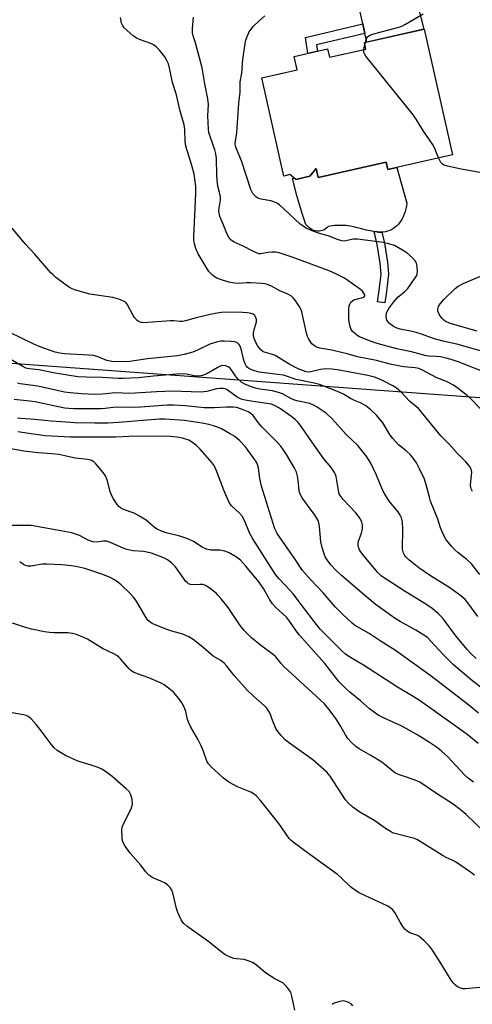
# Model space of a CAD drawing. Units: inches. Extents: x 1219769 to 1225769, y 541455 to 545456.
# Drawn here: x 1224025 to 1224182, y 543023 to 543365 of the extents above; entities that cross this region are included whole.
import ezdxf

# ---------------------------------------------------------------- set-up
doc = ezdxf.new("R2010")
doc.units = ezdxf.units.IN
doc.header["$MEASUREMENT"] = 0
for name, color, linetype in [('BLDG-Footprint', 5, 'Continuous'), ('CULTRL-Pad', 6, 'Continuous'), ('NTRL-Trees', 3, 'Continuous'), ('TRANS-Driveway', 251, 'Continuous'), ('TRANS-Non Street Sidewalk', 7, 'Continuous'), ('Undefined', 1, 'Continuous')]:
    doc.layers.add(name, color=color, linetype=linetype)

msp = doc.modelspace()

# ---------------------------------------------------------------- linework, layer by layer
at = {"layer": 'BLDG-Footprint', "elevation": 387.45}
msp.add_lwpolyline([(1224165.64, 543361.89), (1224175.52, 543318.16), (1224153.08, 543313.09), (1224152.52, 543315.57), (1224128.91, 543310.23), (1224128.21, 543313.35), (1224125.96, 543310.72), (1224121.14, 543309.63), (1224119.02, 543311.27), (1224116.92, 543310.79), (1224109.22, 543344.91), (1224121.55, 543347.7), (1224120.49, 543352.37), (1224132.1, 543355), (1224132.75, 543352.11), (1224145.43, 543354.97), (1224144.92, 543357.21)], close=True, dxfattribs=at)
at = {"layer": 'CULTRL-Pad'}
msp.add_lwpolyline([(1224152.52, 543315.57), (1224153.08, 543313.09), (1224156.16, 543313.78), (1224159.66, 543301.38), (1224159.55, 543300.39), (1224159.37, 543299.41), (1224159.12, 543298.44), (1224158.78, 543297.5), (1224158.37, 543296.59), (1224157.89, 543295.71), (1224157.34, 543294.88), (1224156.73, 543294.09), (1224156.06, 543293.35), (1224155.76, 543293.07), (1224155.13, 543292.59), (1224154.45, 543292.19), (1224153.73, 543291.85), (1224152.98, 543291.58), (1224152.21, 543291.39), (1224151.42, 543291.29), (1224151.03, 543291.27), (1224150.63, 543291.25), (1224149.84, 543291.3), (1224149.4, 543291.36), (1224148.35, 543291.51), (1224147.55, 543291.63), (1224145.71, 543291.96), (1224143.89, 543292.38), (1224142.08, 543292.88), (1224141.3, 543293.12), (1224139.96, 543293.36), (1224138.6, 543293.52), (1224137.24, 543293.6), (1224135.87, 543293.61), (1224134.51, 543293.53), (1224133.15, 543293.37), (1224132.34, 543293.24), (1224131.92, 543292.8), (1224131.44, 543292.43), (1224130.92, 543292.12), (1224130.36, 543291.88), (1224129.78, 543291.72), (1224129.18, 543291.63), (1224128.57, 543291.63), (1224127.97, 543291.7), (1224127.38, 543291.85), (1224126.82, 543292.08), (1224126.29, 543292.38), (1224125.93, 543292.65), (1224124.55, 543293.87), (1224123.43, 543297.35), (1224122.38, 543300.83), (1224121.37, 543304.34), (1224121.32, 543304.49), (1224119.94, 543309.93), (1224120.57, 543310.07), (1224121.14, 543309.63), (1224125.96, 543310.72), (1224128.21, 543313.35), (1224128.91, 543310.23)], close=True, dxfattribs=at)
at = {"layer": 'NTRL-Trees'}
msp.add_lwpolyline([(1223226.43, 543162.32), (1223357.86, 543163.39), (1223433.72, 543174.08), (1223472.19, 543199.72), (1223537.98, 543303.6), (1223573.7, 543360), (1223617.51, 543354.66), (1223701.88, 543324.41), (1223798.4, 543290.26), (1223898.94, 543254.68), (1224276.61, 543227.03), (1224491.26, 543169.4)], dxfattribs=at)
at = {"layer": 'TRANS-Driveway'}
msp.add_lwpolyline([(1224162, 543376), (1224165.6, 543361.88), (1224145.74, 543357.4), (1224145.08, 543360.4), (1224144.36, 543363.72), (1224142.75, 543371.07)], dxfattribs=at)
at = {"layer": 'TRANS-Non Street Sidewalk'}
for points in [[(1224145.08, 543360.4), (1224128.24, 543356.43), (1224128.58, 543354.2), (1224125.26, 543353.45), (1224124.4, 543359.01), (1224144.36, 543363.72)], [(1224149.84, 543291.3), (1224150.63, 543291.25), (1224151.03, 543291.27), (1224151.87, 543287.43), (1224152.99, 543280.85), (1224153.29, 543276.68), (1224152.57, 543270.65), (1224152, 543266.7), (1224149.47, 543267.06), (1224150.03, 543270.98), (1224150.71, 543276.67), (1224150.45, 543280.48), (1224149.36, 543286.94), (1224148.35, 543291.51), (1224149.4, 543291.36)]]:
    msp.add_lwpolyline(points, close=True, dxfattribs=at)
at = {"layer": 'Undefined'}
for p, q in [((1224144.77, 543354.82, 388), (1224145.08, 543356.49, 388)), ((1224145.08, 543356.49, 388), (1224145.26, 543357.29, 388))]:
    msp.add_line(p, q, dxfattribs=at)
for points, elevation in [([(1224185.22, 543229.8), (1224181.77, 543233.35), (1224180.72, 543234.35), (1224177.54, 543236.9), (1224175.86, 543238.06), (1224173.49, 543239.25), (1224170.1, 543240.54), (1224165.1, 543243.22), (1224163.81, 543243.8), (1224162.58, 543244.06), (1224158.61, 543244.4), (1224154.29, 543245.2), (1224149.11, 543246.66), (1224142.56, 543247.9), (1224138.97, 543248.94), (1224135.05, 543249.91), (1224133.63, 543250.21), (1224129.49, 543250.87), (1224128.23, 543251.26), (1224127.56, 543251.67), (1224126.7, 543252.44), (1224126.16, 543253.08), (1224125.48, 543254.22), (1224125.15, 543254.95), (1224124.81, 543256.08), (1224123.12, 543263.48), (1224122.82, 543264.45), (1224122.26, 543265.49), (1224121.08, 543267.23), (1224120.16, 543268.39), (1224119.53, 543268.94), (1224118.36, 543269.67), (1224115.56, 543270.89), (1224112.59, 543272.49), (1224111.26, 543273.03), (1224110.44, 543273.27), (1224109.28, 543273.42), (1224105.46, 543273.57), (1224103.98, 543273.58), (1224101.16, 543273.41), (1224099.76, 543273.48), (1224097.84, 543273.84), (1224095.21, 543274.64), (1224093.69, 543275.26), (1224092.73, 543275.83), (1224092.07, 543276.33), (1224090.86, 543277.61), (1224089.88, 543279.04), (1224087.17, 543283.76), (1224086.34, 543285.6), (1224085.9, 543287.23), (1224085.69, 543288.62), (1224085.64, 543289.79), (1224086.39, 543304.72), (1224086.28, 543307.28), (1224086.04, 543309.78), (1224085.72, 543311.43), (1224084.9, 543314.48), (1224082.88, 543321.2), (1224082.65, 543322.76), (1224082.52, 543326.93), (1224082.29, 543328.64), (1224080.78, 543333.8), (1224079.66, 543339.09), (1224078.19, 543343.35), (1224077.3, 543347.88), (1224076.78, 543349.76), (1224076.27, 543351.01), (1224075.52, 543352.23), (1224073.72, 543354.55), (1224072.51, 543355.76), (1224071.64, 543356.38), (1224070.72, 543356.85), (1224066.78, 543358.26), (1224065.71, 543358.75), (1224064.54, 543359.61), (1224061.47, 543362.36), (1224060.93, 543363.03), (1224060.5, 543364), (1224060.16, 543365.94)], 382), ([(1224190.53, 543241.08), (1224177.49, 543246.13), (1224175.1, 543246.98), (1224172.84, 543247.56), (1224171.41, 543247.84), (1224169.72, 543248.02), (1224167.18, 543248.07), (1224166.36, 543248.18), (1224161.28, 543249.67), (1224156.19, 543250.72), (1224149.37, 543252.51), (1224147.06, 543253.28), (1224143.27, 543254.87), (1224142.31, 543255.47), (1224141.43, 543256.15), (1224140.83, 543256.71), (1224140.37, 543257.36), (1224139.98, 543258.38), (1224139.6, 543260.01), (1224139.5, 543260.86), (1224139.48, 543262.36), (1224139.55, 543264.48), (1224139.66, 543265.66), (1224139.81, 543266.2), (1224140.22, 543266.87), (1224140.78, 543267.42), (1224141.26, 543267.69), (1224144.37, 543268.5), (1224144.84, 543268.8), (1224145.03, 543269.09), (1224145.06, 543269.46), (1224144.77, 543270.08), (1224144.25, 543270.69), (1224143.56, 543271.26), (1224139.22, 543274.44), (1224137.77, 543275.4), (1224135.03, 543276.79), (1224132.63, 543277.8), (1224127.33, 543279.72), (1224120.16, 543282.49), (1224115.34, 543284.07), (1224114.19, 543284.26), (1224112.75, 543284.3), (1224111.31, 543284.2), (1224108.9, 543283.72), (1224108.18, 543283.77), (1224107.68, 543283.91), (1224106.38, 543284.49), (1224102.8, 543286.38), (1224099.67, 543287.83), (1224098.51, 543288.64), (1224097.8, 543289.5), (1224097.16, 543290.77), (1224095.79, 543293.98), (1224094.7, 543296.76), (1224094.4, 543297.89), (1224094.36, 543298.73), (1224094.42, 543299.57), (1224094.89, 543302.33), (1224094.85, 543303.44), (1224094.67, 543304.55), (1224094.03, 543307.26), (1224093.72, 543309.31), (1224093.62, 543311.08), (1224093.5, 543316.94), (1224093.31, 543318.56), (1224092.94, 543319.95), (1224091.4, 543324.22), (1224090.91, 543325.91), (1224090.7, 543327.05), (1224090.56, 543331.68), (1224090.7, 543335.68), (1224090.56, 543337.61), (1224089.52, 543342.9), (1224088.54, 543348.47), (1224086.21, 543357.11), (1224085.43, 543359.51), (1224085.17, 543360.58), (1224085.15, 543362), (1224085.54, 543366.05)], 384), ([(1224190.11, 543248.61), (1224177.01, 543252.23), (1224172.79, 543253.2), (1224169.67, 543254.04), (1224168.27, 543254.47), (1224165.09, 543255.66), (1224162.9, 543256.31), (1224161.51, 543256.66), (1224157.38, 543257.47), (1224156, 543257.95), (1224155, 543258.48), (1224153.64, 543259.51), (1224153.07, 543260.18), (1224152.76, 543260.68), (1224152.55, 543261.2), (1224152.46, 543261.74), (1224152.47, 543262.29), (1224152.62, 543263.12), (1224152.95, 543263.92), (1224153.4, 543264.69), (1224155.15, 543267.05), (1224156.65, 543268.81), (1224158.82, 543270.54), (1224160.01, 543271.71), (1224162.34, 543274.97), (1224163.09, 543276.21), (1224163.26, 543276.75), (1224163.35, 543277.62), (1224163.31, 543279.1), (1224163.19, 543279.97), (1224163, 543280.5), (1224162.58, 543281.23), (1224161.63, 543282.31), (1224159.64, 543284.03), (1224158.16, 543285), (1224155.34, 543286.58), (1224153.47, 543287.23), (1224151.5, 543287.64), (1224142.54, 543288.87), (1224140.97, 543288.81), (1224138.48, 543288.21), (1224137.9, 543288.17), (1224137.09, 543288.24), (1224135.53, 543288.67), (1224132.31, 543289.99), (1224129.01, 543290.87), (1224126.76, 543291.67), (1224124.97, 543292.56), (1224122.62, 543294.09), (1224116.95, 543299.38), (1224115.43, 543300.71), (1224114.5, 543301.39), (1224113.5, 543301.86), (1224112.45, 543302.2), (1224109.04, 543302.79), (1224108.23, 543303), (1224107.73, 543303.24), (1224107.08, 543303.72), (1224106.16, 543304.72), (1224105.5, 543306.11), (1224102.24, 543316.05), (1224100.44, 543320.27), (1224100.17, 543321.27), (1224100.06, 543322.04), (1224100.1, 543322.93), (1224100.55, 543325.96), (1224101.28, 543336.11), (1224101.73, 543339.91), (1224101.77, 543343.52), (1224102.27, 543346.61), (1224102.63, 543351.35), (1224103.48, 543356.89), (1224103.75, 543358.03), (1224104.21, 543359.38), (1224104.92, 543360.94), (1224106.26, 543362.83), (1224108.34, 543364.83), (1224110.31, 543366.5)], 386), ([(1224145.26, 543357.29), (1224145.73, 543358.83), (1224146.02, 543359.26), (1224146.42, 543359.58), (1224147.44, 543360), (1224150.8, 543361), (1224156.09, 543362.29), (1224157.67, 543362.81), (1224159.22, 543363.62), (1224165.37, 543367.25)], 388), ([(1224170.71, 543317.07), (1224169.23, 543320.59), (1224168.58, 543321.91), (1224165.42, 543326.4), (1224162.92, 543330.6), (1224161.48, 543332.49), (1224145.44, 543352.54), (1224144.98, 543353.26), (1224144.78, 543353.77), (1224144.77, 543354.82)], 388), ([(1224185.05, 543311.96), (1224178.6, 543313.17), (1224173.77, 543314.24), (1224172.68, 543314.58), (1224172.03, 543314.95), (1224171.51, 543315.5), (1224170.71, 543317.07)], 388), ([(1224182.54, 543201.01), (1224182.05, 543201.97), (1224181.88, 543202.47), (1224181.82, 543203.32), (1224182.19, 543206.59), (1224182.21, 543207.75), (1224181.99, 543208.84), (1224181.43, 543209.82), (1224180.19, 543211.4), (1224177.15, 543214.39), (1224174.44, 543217.49), (1224171.49, 543220.36), (1224163.69, 543229.88), (1224160.61, 543232.48), (1224157.66, 543235.58), (1224156.02, 543237.06), (1224154.79, 543237.83), (1224151.71, 543239.47), (1224149.94, 543240.26), (1224148.38, 543240.84), (1224146.15, 543241.41), (1224139.91, 543242.52), (1224136.27, 543243.27), (1224133.73, 543243.62), (1224131.55, 543243.66), (1224129.69, 543243.43), (1224126.29, 543242.64), (1224125.49, 543242.58), (1224124.65, 543242.71), (1224121.93, 543243.76), (1224118.97, 543245.17), (1224113.91, 543248.34), (1224113.03, 543248.69), (1224110.57, 543249.34), (1224109.79, 543249.64), (1224108.92, 543250.28), (1224107.83, 543251.59), (1224107.27, 543252.58), (1224106.66, 543254.21), (1224106.41, 543255.26), (1224106.4, 543256.27), (1224106.68, 543257.71), (1224107.39, 543260), (1224107.46, 543260.83), (1224107.22, 543261.57), (1224106.79, 543262.24), (1224106.24, 543262.71), (1224105.57, 543262.98), (1224104.22, 543263.22), (1224102.53, 543263.34), (1224098.53, 543263.37), (1224095.2, 543263.27), (1224093.01, 543263), (1224091.31, 543262.66), (1224086.47, 543261.49), (1224082.8, 543260.43), (1224081.66, 543260.2), (1224080.89, 543260.18), (1224078.72, 543260.43), (1224077.56, 543260.45), (1224068.2, 543259.75), (1224067.4, 543259.82), (1224066.59, 543260.09), (1224065.91, 543260.55), (1224065, 543261.56), (1224064.38, 543262.55), (1224062.41, 543266.23), (1224061.86, 543266.88), (1224061.42, 543267.18), (1224059.89, 543267.82), (1224057.45, 543268.56), (1224049.47, 543269.63), (1224044.13, 543271.22), (1224043.14, 543271.64), (1224042.06, 543272.27), (1224037.73, 543275.5), (1224036.69, 543276.37), (1224035.94, 543277.13), (1224030.21, 543283.72), (1224026.96, 543287.22), (1224022.55, 543292.64)], 380), ([(1224184.07, 543256.8), (1224174.77, 543259.53), (1224173.01, 543260.32), (1224172.38, 543260.78), (1224171.82, 543261.34), (1224171.05, 543262.51), (1224170.47, 543263.74), (1224170.39, 543264.48), (1224170.69, 543265.44), (1224171.26, 543266.35), (1224172.53, 543267.82), (1224176.42, 543271.61), (1224177.53, 543272.47), (1224179.23, 543273.42), (1224185.64, 543276.04)], 388), ([(1224185.02, 543172.15), (1224182.12, 543175.82), (1224180.52, 543177.42), (1224177.42, 543179.79), (1224176.36, 543180.7), (1224175.2, 543181.99), (1224173.39, 543184.25), (1224172.63, 543185.46), (1224171.93, 543187.01), (1224171.43, 543188.36), (1224170.49, 543191.46), (1224167.93, 543197.71), (1224167.51, 543199.11), (1224166.43, 543203.36), (1224165.8, 543205.28), (1224164.1, 543208.96), (1224163.03, 543211.01), (1224161.91, 543212.67), (1224161, 543213.78), (1224159.48, 543215.15), (1224156.8, 543217.31), (1224154.75, 543219.43), (1224153.91, 543220.59), (1224151.31, 543224.94), (1224149.16, 543227.58), (1224147.18, 543229.49), (1224145.43, 543230.85), (1224143.76, 543231.79), (1224141.47, 543232.73), (1224140.12, 543233.37), (1224137.64, 543234.85), (1224136.62, 543235.37), (1224134.47, 543236.27), (1224129.35, 543238.22), (1224127.46, 543238.71), (1224121.26, 543240.02), (1224116.85, 543241.46), (1224114.82, 543241.79), (1224108.37, 543242.6), (1224106.74, 543243), (1224105.19, 543243.56), (1224104.72, 543243.82), (1224104.17, 543244.32), (1224103.86, 543244.72), (1224103.48, 543245.46), (1224102.93, 543247.06), (1224102.08, 543250.61), (1224101.61, 543251.85), (1224101.33, 543252.27), (1224100.94, 543252.65), (1224100.48, 543252.92), (1224099.94, 543253.09), (1224098.48, 543253.27), (1224096.13, 543253.37), (1224095.01, 543253.3), (1224093.91, 543253.07), (1224091.21, 543252.24), (1224086.97, 543250.23), (1224085.27, 543249.55), (1224082.31, 543248.69), (1224080, 543248.22), (1224069.58, 543247.21), (1224063.39, 543246.22), (1224059.24, 543246.16), (1224057.17, 543246.23), (1224055.43, 543246.61), (1224052.09, 543247.95), (1224050.82, 543248.29), (1224049.11, 543248.46), (1224040.73, 543248.9), (1224039.08, 543249.1), (1224037.48, 543249.54), (1224032.23, 543251.33), (1224030.01, 543252.27), (1224017.01, 543258.52)], 378), ([(1224184.38, 543157.55), (1224180.84, 543162.32), (1224179.92, 543163.44), (1224178.46, 543164.76), (1224174.66, 543167.56), (1224167.57, 543171.95), (1224163.86, 543174.46), (1224160.42, 543177.3), (1224159.14, 543178.52), (1224158.71, 543179.15), (1224158.5, 543179.62), (1224158.21, 543180.92), (1224158.28, 543187.97), (1224158.13, 543190.52), (1224157.84, 543191.86), (1224157.36, 543192.84), (1224156.62, 543194.01), (1224153.52, 543197.68), (1224151.97, 543200.11), (1224151.21, 543201.66), (1224149.17, 543206.74), (1224147.21, 543210.85), (1224145.53, 543213.42), (1224143.61, 543215.9), (1224142.59, 543216.98), (1224138.57, 543220.84), (1224133.84, 543226.2), (1224131.59, 543228.28), (1224128.5, 543230.4), (1224127.27, 543231.12), (1224125.97, 543231.65), (1224121.45, 543232.63), (1224120.41, 543232.93), (1224119.56, 543233.31), (1224116.42, 543234.98), (1224115.12, 543235.48), (1224112.97, 543236), (1224108.58, 543236.66), (1224107.06, 543236.96), (1224105.7, 543237.41), (1224103.54, 543238.29), (1224102.28, 543238.99), (1224100.78, 543240.35), (1224100.07, 543241.25), (1224098.89, 543243.15), (1224098.23, 543243.97), (1224097.61, 543244.42), (1224096.6, 543244.74), (1224095.53, 543244.82), (1224094.75, 543244.63), (1224093.74, 543244.1), (1224090.15, 543241.92), (1224088.62, 543241.34), (1224087.54, 543241.14), (1224085.78, 543241.25), (1224083.05, 543241.81), (1224081.33, 543241.91), (1224079.7, 543241.84), (1224071.61, 543241.17), (1224066.38, 543240.55), (1224061.07, 543240.3), (1224059.32, 543240.32), (1224053.85, 543240.71), (1224048.3, 543240.77), (1224045.34, 543240.97), (1224037.5, 543242.17), (1224031.8, 543243.31), (1224028.36, 543243.74), (1224027.26, 543243.99), (1224026.25, 543244.48), (1224021.83, 543247.08)], 376), ([(1224183.76, 543142.98), (1224182.02, 543144.52), (1224180.62, 543146.03), (1224176.7, 543150.77), (1224172.44, 543156.59), (1224171.49, 543157.66), (1224170.66, 543158.45), (1224168.46, 543160.3), (1224166.29, 543161.86), (1224159.08, 543166.24), (1224150.83, 543171.63), (1224149.59, 543172.82), (1224145.31, 543177.92), (1224144.22, 543179.28), (1224143.39, 543180.48), (1224143.02, 543181.26), (1224142.78, 543182.39), (1224142.77, 543182.97), (1224142.92, 543183.79), (1224143.89, 543186.59), (1224144.22, 543187.99), (1224144.32, 543189.38), (1224144.06, 543190.41), (1224143.42, 543191.6), (1224141.91, 543193.59), (1224137.51, 543198.29), (1224136.51, 543199.59), (1224136.19, 543200.24), (1224135.87, 543201.32), (1224135.06, 543206.25), (1224134.86, 543206.91), (1224134.51, 543207.63), (1224133.35, 543209.35), (1224130.78, 543212.44), (1224129.39, 543214.31), (1224126.6, 543218.28), (1224123.35, 543223.14), (1224121.96, 543224.94), (1224120.99, 543225.94), (1224119.7, 543227.01), (1224115.44, 543230.01), (1224113.92, 543230.88), (1224112.63, 543231.36), (1224106.28, 543232.32), (1224103.44, 543232.85), (1224102.05, 543233.18), (1224101.34, 543233.48), (1224100.65, 543233.9), (1224097.28, 543236.42), (1224096.57, 543236.76), (1224095.78, 543236.89), (1224094.67, 543236.89), (1224093.56, 543236.78), (1224090.12, 543235.85), (1224088.08, 543235.6), (1224081.41, 543235.87), (1224078.47, 543235.88), (1224072.69, 543235.71), (1224063.37, 543235.17), (1224058.42, 543235.4), (1224053.9, 543234.89), (1224051.22, 543234.81), (1224046.64, 543235.05), (1224042.62, 543235.39), (1224040.74, 543235.64), (1224031.37, 543237.68), (1224025.32, 543238.53), (1224024.4, 543238.74)], 374), ([(1224187.44, 543131.22), (1224182, 543135.54), (1224175.92, 543140.78), (1224172.33, 543144.3), (1224168.05, 543148.97), (1224166.81, 543150.18), (1224165.63, 543151.06), (1224162.85, 543152.79), (1224157.4, 543155.79), (1224155.61, 543156.88), (1224148.71, 543161.87), (1224145.79, 543164.26), (1224137, 543171.78), (1224135.1, 543173.52), (1224133.36, 543175.36), (1224132.19, 543176.92), (1224131.32, 543178.34), (1224130.9, 543179.39), (1224130.21, 543181.55), (1224129.78, 543183.48), (1224129.34, 543188.82), (1224129.08, 543190.14), (1224128.82, 543190.9), (1224127.56, 543193), (1224125.71, 543195.44), (1224123.28, 543198.84), (1224122.47, 543200.3), (1224122.23, 543201.35), (1224121.93, 543204.93), (1224121.7, 543206.39), (1224121.28, 543207.73), (1224120.47, 543209.43), (1224117.84, 543213.93), (1224116.73, 543215.67), (1224115.93, 543216.78), (1224114.77, 543218.03), (1224109.25, 543223.48), (1224107.97, 543225.07), (1224106.29, 543227.45), (1224105.5, 543228.22), (1224104.56, 543228.73), (1224102.17, 543229.72), (1224100.59, 543230.2), (1224099.48, 543230.38), (1224096.95, 543230.41), (1224092.7, 543230.14), (1224089.22, 543230.08), (1224082.72, 543230.85), (1224078.55, 543231.06), (1224076.39, 543231.03), (1224067.05, 543230.34), (1224064.52, 543230.28), (1224059.03, 543230.32), (1224057.62, 543230.22), (1224054.81, 543229.85), (1224053.38, 543229.77), (1224043.98, 543229.81), (1224042.23, 543229.87), (1224040.8, 543230.01), (1224038, 543230.55), (1224030.52, 543232.23), (1224028.5, 543232.51), (1224023.2, 543233.01)], 372), ([(1224184.63, 543123.89), (1224181.23, 543126.72), (1224168.1, 543136.77), (1224155.73, 543145.72), (1224150.73, 543148.83), (1224146.57, 543151.63), (1224141.51, 543154.53), (1224140.5, 543155.33), (1224137.39, 543158.22), (1224134.85, 543160.84), (1224130.56, 543165.81), (1224126.34, 543170.29), (1224123.41, 543173.59), (1224120.79, 543177.55), (1224114.6, 543186.41), (1224114.2, 543187.13), (1224113.83, 543188.09), (1224109.16, 543202.92), (1224108.58, 543205.6), (1224108.17, 543209.19), (1224107.77, 543210.46), (1224107.4, 543211.19), (1224106.62, 543212.38), (1224103.54, 543216.58), (1224101.68, 543218.63), (1224099.86, 543220.12), (1224098.05, 543221.24), (1224095.21, 543222.78), (1224093.89, 543223.41), (1224092.53, 543223.93), (1224090.83, 543224.37), (1224088.56, 543224.8), (1224084.74, 543225.43), (1224082.39, 543225.69), (1224075.56, 543226.19), (1224073.69, 543226.24), (1224059.4, 543225.01), (1224055.88, 543224.84), (1224051.19, 543224.82), (1224044.24, 543224.97), (1224041.32, 543225.13), (1224036.07, 543225.48), (1224030.43, 543226.12), (1224025.46, 543226.38), (1224024.31, 543226.5)], 370), ([(1224184.5, 543113.32), (1224181.15, 543116.1), (1224178.92, 543117.81), (1224164.43, 543128.03), (1224161.89, 543129.68), (1224156.48, 543132.94), (1224152.45, 543135.48), (1224144.66, 543140.65), (1224139.54, 543143.63), (1224138.36, 543144.46), (1224137.06, 543145.55), (1224129.5, 543153.17), (1224127.51, 543155.83), (1224124.09, 543160.16), (1224120.2, 543165.45), (1224119.06, 543166.73), (1224115.25, 543170.68), (1224114.08, 543172.13), (1224106.12, 543184.57), (1224105, 543186.63), (1224103.23, 543190.93), (1224102.4, 543192.41), (1224101.5, 543193.49), (1224098.77, 543196.05), (1224097.87, 543197.26), (1224096.05, 543201.44), (1224093.53, 543208.26), (1224092.69, 543210.07), (1224092, 543210.98), (1224087.83, 543215.79), (1224086.56, 543217.01), (1224085.18, 543218.13), (1224083.9, 543218.85), (1224081.65, 543219.64), (1224079.74, 543219.99), (1224077.51, 543220.22), (1224072.58, 543220.33), (1224063.14, 543220.15), (1224058.36, 543219.93), (1224042.8, 543219.96), (1224033.97, 543220.34), (1224028.3, 543221.23), (1224024.46, 543221.73)], 368), ([(1224182.79, 543099.86), (1224181.03, 543101.24), (1224179.61, 543102.58), (1224173.91, 543108.68), (1224171.55, 543110.85), (1224169.95, 543112.09), (1224167.53, 543113.71), (1224163.52, 543116.25), (1224159.22, 543118.74), (1224157.67, 543119.56), (1224151.53, 543122.25), (1224149.75, 543123.17), (1224146.67, 543125.47), (1224143.62, 543128.15), (1224139.86, 543131.21), (1224138.58, 543132.35), (1224136, 543134.98), (1224131.17, 543141.19), (1224122.37, 543151.1), (1224121.17, 543152.61), (1224118.88, 543155.9), (1224117.8, 543157.3), (1224114.19, 543160.72), (1224113.03, 543161.98), (1224112.03, 543163.37), (1224109.84, 543167.23), (1224108.21, 543169.58), (1224103.72, 543175.08), (1224101.81, 543177.11), (1224100.52, 543178.16), (1224097.97, 543179.72), (1224096.37, 543180.28), (1224094.73, 543180.6), (1224091.54, 543180.64), (1224090.02, 543180.97), (1224088.5, 543181.7), (1224085.48, 543183.63), (1224083.6, 543184.57), (1224080.8, 543185.51), (1224076.02, 543186.66), (1224074.43, 543187.2), (1224072.94, 543187.94), (1224072, 543188.51), (1224069.03, 543191.09), (1224066.74, 543192.5), (1224064.89, 543193.47), (1224061.16, 543194.82), (1224060.19, 543195.33), (1224059.58, 543195.83), (1224059.02, 543196.51), (1224057.72, 543198.51), (1224057, 543199.8), (1224056.55, 543201.06), (1224055.53, 543205.11), (1224054.98, 543206.46), (1224054.11, 543207.65), (1224051.62, 543210.62), (1224051.01, 543211.25), (1224050.31, 543211.72), (1224049.52, 543211.99), (1224048.82, 543212.12), (1224044.36, 543212.6), (1224040.86, 543213.44), (1224038.68, 543213.86), (1224036.3, 543214.17), (1224031.52, 543214.52), (1224026.51, 543215.07), (1224016.36, 543216.91)], 366), ([(1224186.66, 543082.5), (1224180.25, 543088.63), (1224178.24, 543090.38), (1224175.75, 543092.23), (1224169.6, 543096.2), (1224164.18, 543099.9), (1224162.62, 543100.65), (1224158.46, 543101.96), (1224156.81, 543102.56), (1224155.76, 543103.04), (1224154.8, 543103.69), (1224152.16, 543105.96), (1224150.99, 543106.84), (1224147.2, 543109.16), (1224143.12, 543111.49), (1224141.96, 543112.31), (1224140.33, 543113.78), (1224139.2, 543115.11), (1224138.38, 543116.32), (1224136.74, 543119.31), (1224135.26, 543121.74), (1224133.07, 543124.72), (1224131, 543127.2), (1224116.97, 543140.16), (1224115.96, 543141.23), (1224114.1, 543143.47), (1224113.37, 543144.21), (1224108.82, 543147.59), (1224105.72, 543150.11), (1224104.26, 543151.46), (1224103.11, 543152.71), (1224101.74, 543154.45), (1224097.52, 543160.69), (1224095.15, 543163.67), (1224094, 543165.01), (1224093.37, 543165.63), (1224090.99, 543167.46), (1224089.75, 543168.27), (1224088.75, 543168.64), (1224087.74, 543168.72), (1224085.22, 543168.58), (1224084.47, 543168.68), (1224083.81, 543168.94), (1224083.27, 543169.33), (1224082.91, 543169.72), (1224079.26, 543174.79), (1224078.51, 543175.66), (1224077.87, 543176.23), (1224076.47, 543177.25), (1224075.47, 543177.8), (1224070.95, 543179.56), (1224068.19, 543180.17), (1224064.53, 543180.43), (1224062.37, 543180.82), (1224061.02, 543181.33), (1224056.69, 543183.31), (1224055.31, 543183.77), (1224054.24, 543183.78), (1224051.87, 543183.42), (1224050.55, 543183.56), (1224048.96, 543184.11), (1224045.93, 543185.67), (1224044.89, 543186.11), (1224043.26, 543186.61), (1224040.73, 543187.16), (1224029.13, 543189.15), (1224026.85, 543189.23), (1224020.45, 543189.21)], 364), ([(1224183.19, 543067.59), (1224181.85, 543068.65), (1224176.57, 543072.22), (1224175.47, 543072.81), (1224173.32, 543073.72), (1224172.32, 543074.24), (1224163.42, 543079.87), (1224162.36, 543080.29), (1224160.99, 543080.69), (1224155.55, 543082.01), (1224154.73, 543082.31), (1224153.98, 543082.69), (1224152.31, 543083.75), (1224148.6, 543086.5), (1224143.35, 543089.52), (1224140.94, 543091.15), (1224139.47, 543092.48), (1224138.35, 543093.77), (1224133.01, 543101.96), (1224131.9, 543103.35), (1224126.97, 543107.73), (1224118.5, 543113.76), (1224117.38, 543114.67), (1224116.14, 543115.97), (1224114.8, 543117.57), (1224114.18, 543118.55), (1224113.06, 543121.15), (1224112.01, 543124), (1224111.62, 543124.74), (1224110.97, 543125.67), (1224110.18, 543126.5), (1224106.3, 543129.95), (1224104.21, 543131.95), (1224099.62, 543137.02), (1224097.09, 543140.31), (1224096.13, 543141.34), (1224095.05, 543142.19), (1224092.32, 543143.78), (1224088.76, 543146.86), (1224085.36, 543149.55), (1224083.9, 543150.49), (1224081.84, 543151.37), (1224078, 543152.41), (1224076.6, 543152.9), (1224072.15, 543154.63), (1224071.13, 543155.15), (1224070.42, 543155.61), (1224069.78, 543156.17), (1224069.06, 543157.06), (1224066.52, 543161.54), (1224065.44, 543163.22), (1224064.57, 543164.35), (1224063.37, 543165.63), (1224060.36, 543168.53), (1224059.25, 543169.46), (1224058.11, 543170.29), (1224056.57, 543171.13), (1224053.98, 543172.18), (1224047.73, 543174.19), (1224044.57, 543174.93), (1224043.14, 543175.15), (1224039.74, 543175.48), (1224034.51, 543175.8), (1224033.05, 543175.7), (1224029.03, 543175.08), (1224027.93, 543175.06), (1224027.17, 543175.27), (1224026.46, 543175.65), (1224025.12, 543176.6)], 362), ([(1224191.16, 543029.06), (1224180.02, 543028.02), (1224179.15, 543028.05), (1224178.04, 543028.35), (1224177.28, 543028.75), (1224176.59, 543029.3), (1224175.75, 543030.11), (1224175.03, 543031.02), (1224171.28, 543037.27), (1224168.59, 543041.44), (1224167.57, 543042.86), (1224165.67, 543044.75), (1224163.87, 543046.29), (1224163.11, 543046.7), (1224160.68, 543047.46), (1224159.77, 543048.05), (1224158.95, 543048.77), (1224158.23, 543049.66), (1224157.3, 543051.14), (1224155.51, 543054.61), (1224154.67, 543055.64), (1224153.75, 543056.35), (1224152.78, 543056.91), (1224143.85, 543061.05), (1224142.81, 543061.59), (1224141.87, 543062.19), (1224140.09, 543063.54), (1224136.87, 543066.62), (1224135.52, 543067.75), (1224130.62, 543071.43), (1224125.98, 543074.69), (1224120.21, 543078.98), (1224119.31, 543079.75), (1224118.79, 543080.31), (1224115.22, 543085.5), (1224108.77, 543093.54), (1224107.42, 543095.07), (1224106.61, 543095.74), (1224105.49, 543096.45), (1224100.82, 543098.3), (1224097.8, 543099.89), (1224095.98, 543101.32), (1224092.91, 543104.03), (1224091.67, 543105.24), (1224090.73, 543106.3), (1224090.17, 543107.21), (1224088.86, 543110.96), (1224088.16, 543112.56), (1224087, 543114.91), (1224084.63, 543119.06), (1224083.85, 543120.57), (1224083.42, 543121.74), (1224082.9, 543124.47), (1224082.37, 543125.77), (1224081.48, 543127.55), (1224080.48, 543128.97), (1224078.55, 543131.19), (1224077.43, 543132.16), (1224075.28, 543133.74), (1224074.02, 543134.49), (1224071.62, 543135.55), (1224069.98, 543136.2), (1224066.01, 543137.56), (1224064.7, 543138.18), (1224063.77, 543138.8), (1224063.13, 543139.33), (1224060.14, 543142.84), (1224059.54, 543143.45), (1224058.87, 543143.97), (1224057.89, 543144.51), (1224053.85, 543146.39), (1224048.7, 543149.67), (1224047.37, 543150.29), (1224044.91, 543151.27), (1224043.52, 543151.64), (1224041.84, 543151.82), (1224036.99, 543151.82), (1224035.51, 543151.93), (1224033.78, 543152.2), (1224029.26, 543153.12), (1224026.76, 543153.84), (1224022.62, 543155.19)], 360), ([(1224120.79, 543020.62), (1224119.75, 543025.49), (1224119.3, 543026.88), (1224118.31, 543028.23), (1224117.35, 543029.28), (1224116.53, 543030.04), (1224115.82, 543030.49), (1224113.78, 543031.48), (1224111.3, 543033.06), (1224109.9, 543034.11), (1224107.27, 543036.38), (1224106.07, 543037.13), (1224104.5, 543037.76), (1224103.15, 543038.16), (1224100.4, 543038.41), (1224099.59, 543038.57), (1224098.01, 543039.09), (1224096.76, 543039.67), (1224095.59, 543040.5), (1224090.88, 543044.39), (1224083.19, 543049.77), (1224082.19, 543050.68), (1224081.69, 543051.34), (1224081.27, 543052.06), (1224080.09, 543054.61), (1224079.66, 543055.98), (1224078.35, 543061.36), (1224077.99, 543062.28), (1224077.36, 543063.26), (1224076.57, 543064.09), (1224075.66, 543064.71), (1224074.18, 543065.49), (1224071.36, 543066.61), (1224070.66, 543067.03), (1224070.03, 543067.57), (1224068.88, 543068.81), (1224067.17, 543071.04), (1224063.47, 543075.18), (1224061.83, 543077.59), (1224061, 543079.09), (1224060.78, 543079.91), (1224060.68, 543081.07), (1224060.66, 543083.13), (1224060.78, 543084.28), (1224061.29, 543085.63), (1224063.82, 543090.63), (1224064.13, 543091.44), (1224064.29, 543092.26), (1224064.17, 543093.92), (1224063.77, 543095.54), (1224063.43, 543096.19), (1224063.11, 543096.62), (1224062.08, 543097.63), (1224057.24, 543101.82), (1224054.92, 543103.62), (1224053.7, 543104.42), (1224052.41, 543104.99), (1224049.99, 543105.85), (1224046.49, 543106.81), (1224045.12, 543107.32), (1224041.04, 543109.2), (1224038.16, 543110.96), (1224037.13, 543111.85), (1224036, 543113.15), (1224032.26, 543118.26), (1224031.01, 543119.82), (1224029.12, 543121.95), (1224028.07, 543122.78), (1224027.34, 543123.09), (1224026.49, 543123.31), (1224019.26, 543124.66)], 358), ([(1224140.95, 543022.08), (1224140.4, 543022.68), (1224139.67, 543023.11), (1224138.88, 543023.45), (1224138.06, 543023.71), (1224137.51, 543023.78), (1224136.39, 543023.62), (1224134.45, 543022.97), (1224133.67, 543022.58)], 358)]:
    msp.add_lwpolyline(points, dxfattribs=dict(at, elevation=elevation))

doc.saveas('drawing.dxf')
